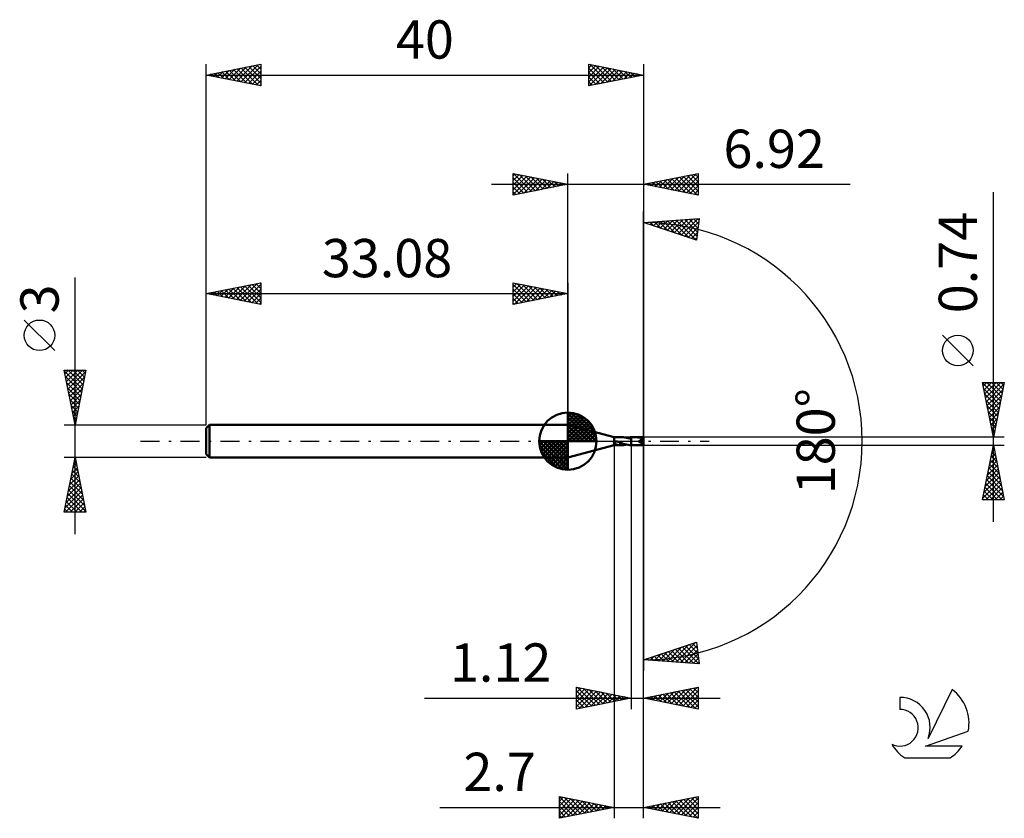
# Model space of a CAD drawing. Units: millimetres. Extents: x -17.1 to 73, y -34.5 to 38.6.
import ezdxf
from ezdxf.enums import TextEntityAlignment as Align

# ---------------------------------------------------------------- set-up
doc = ezdxf.new("R2010")
doc.units = ezdxf.units.MM
doc.header["$LTSCALE"] = 4.3
doc.linetypes.add('LONGDASH_DASH', pattern=[0.85, 0.4, -0.2, 0.05, -0.2])
for name, color, linetype in [('1', 4, 'CONTINUOUS'), ('2', 7, 'CONTINUOUS'), ('4', 2, 'LONGDASH_DASH'), ('CUT', 1, 'CONTINUOUS'), ('NOCUT', 7, 'CONTINUOUS'), ('SK1', 4, 'CONTINUOUS'), ('SK2', 7, 'CONTINUOUS'), ('SK4', 2, 'LONGDASH_DASH'), ('SK6', 5, 'CONTINUOUS')]:
    doc.layers.add(name, color=color, linetype=linetype)
doc.styles.get("Standard").update_dxf_attribs({"font": 'Monospac821 BT'})

msp = doc.modelspace()

# ---------------------------------------------------------------- linework, layer by layer
at = {"layer": '1', "color": 4, "linetype": 'CONTINUOUS', "lineweight": 50}
for p, q in [((37.3, 0.37), (33.08, 1.5)), ((33.08, -1.5), (33.08, 1.5)), ((37.3, 0.37), (37.859, 0.37)), ((37.3, -0.106), (37.3, 0.37)), ((38.003, 0.365), (37.859, 0.37)), ((37.859, 0.37), (37.859, 0.37)), ((38.144, 0.354), (38.003, 0.365)), ((38.287, 0.335), (38.144, 0.354)), ((38.433, 0.31), (38.287, 0.335)), ((38.583, 0.279), (38.433, 0.31)), ((38.462, 0.304), (38.533, 0.318)), ((38.533, 0.318), (38.604, 0.33)), ((38.732, 0.241), (38.583, 0.279)), ((38.604, 0.33), (38.673, 0.34)), ((38.673, 0.34), (38.742, 0.349)), ((38.879, 0.198), (38.732, 0.241)), ((38.742, 0.349), (38.81, 0.356)), ((38.81, 0.356), (38.879, 0.362)), ((38.879, 0.362), (38.88, 0.363)), ((38.879, 0.362), (38.879, 0.362)), ((38.879, 0.362), (38.879, 0.362)), ((38.879, 0.198), (38.879, 0.198)), ((38.879, 0.198), (38.88, 0.198)), ((38.879, 0.198), (38.879, 0.198)), ((38.879, -0.362), (38.879, 0.198)), ((38.88, 0.363), (38.91, 0.365)), ((38.88, 0.363), (38.88, 0.363)), ((38.88, 0.348), (38.88, 0.363)), ((38.88, 0.363), (38.88, 0.363)), ((38.88, 0.363), (38.88, 0.363)), ((38.88, 0.363), (38.88, 0.363)), ((38.88, 0.363), (38.88, 0.363)), ((38.88, 0.363), (38.88, 0.363)), ((38.88, 0.363), (38.88, 0.363)), ((38.88, 0.333), (38.88, 0.348)), ((38.88, 0.318), (38.88, 0.333)), ((38.88, 0.304), (38.88, 0.318)), ((38.88, 0.29), (38.88, 0.304)), ((38.88, 0.277), (38.88, 0.29)), ((38.88, 0.264), (38.88, 0.277)), ((38.88, 0.251), (38.88, 0.264)), ((38.88, 0.24), (38.88, 0.251)), ((38.88, 0.228), (38.88, 0.24)), ((38.88, 0.217), (38.88, 0.228)), ((38.88, 0.208), (38.88, 0.217)), ((38.88, 0.198), (38.88, 0.208)), ((38.88, -0.363), (38.88, 0.198)), ((38.91, 0.365), (38.94, 0.367)), ((38.94, 0.367), (38.969, 0.368)), ((38.969, 0.368), (38.999, 0.369)), ((38.999, 0.369), (39.029, 0.37)), ((39.029, 0.37), (39.059, 0.371)), ((39.059, 0.371), (39.088, 0.371)), ((39.22, 0.368), (39.088, 0.371)), ((40, 0.37), (39.088, 0.371)), ((39.351, 0.359), (39.22, 0.368)), ((39.482, 0.344), (39.351, 0.359)), ((39.612, 0.324), (39.482, 0.344)), ((39.742, 0.299), (39.612, 0.324)), ((39.662, 0.084), (39.68, 0.085)), ((39.67, 0.074), (39.662, 0.084)), ((40, -0.033), (39.662, 0.084)), ((39.678, 0.065), (39.67, 0.074)), ((39.685, 0.057), (39.678, 0.065)), ((39.68, 0.085), (39.699, 0.086)), ((39.692, 0.049), (39.685, 0.057)), ((39.698, 0.041), (39.692, 0.049)), ((39.704, 0.033), (39.698, 0.041)), ((39.699, 0.086), (39.717, 0.087)), ((39.71, 0.026), (39.704, 0.033)), ((39.715, 0.018), (39.71, 0.026)), ((39.719, 0.012), (39.715, 0.018)), ((39.717, 0.087), (39.736, 0.089)), ((39.723, 0.005), (39.719, 0.012)), ((39.727, -0.001), (39.723, 0.005)), ((39.736, 0.089), (39.756, 0.091)), ((39.871, 0.27), (39.742, 0.299)), ((39.756, 0.091), (39.775, 0.093)), ((39.775, 0.093), (39.794, 0.095)), ((39.794, 0.095), (39.813, 0.098)), ((39.813, 0.098), (39.832, 0.1)), ((39.832, 0.1), (39.85, 0.104)), ((39.85, 0.104), (39.869, 0.107)), ((39.869, 0.107), (39.886, 0.11)), ((40, 0.236), (39.871, 0.27)), ((39.886, 0.11), (39.904, 0.115)), ((39.904, 0.115), (39.921, 0.119)), ((39.921, 0.119), (39.939, 0.125)), ((39.939, 0.125), (39.956, 0.131)), ((39.956, 0.131), (39.971, 0.137)), ((39.971, 0.137), (39.986, 0.145)), ((39.986, 0.145), (40, 0.154)), ((40, -0.37), (40, 0.37)), ((33.08, -1.5), (37.3, -0.37)), ((37.268, -0.144), (37.269, -0.141)), ((37.268, -0.148), (37.268, -0.144)), ((37.268, -0.151), (37.268, -0.148)), ((37.269, -0.154), (37.268, -0.151)), ((37.269, -0.141), (37.27, -0.138)), ((37.27, -0.158), (37.269, -0.154)), ((37.27, -0.138), (37.271, -0.134)), ((37.271, -0.161), (37.27, -0.158)), ((37.271, -0.134), (37.273, -0.131)), ((37.273, -0.163), (37.271, -0.161)), ((37.273, -0.131), (37.275, -0.128)), ((37.275, -0.166), (37.273, -0.163)), ((37.275, -0.128), (37.277, -0.125)), ((37.277, -0.169), (37.275, -0.166)), ((37.277, -0.125), (37.279, -0.122)), ((37.279, -0.171), (37.277, -0.169)), ((37.279, -0.122), (37.282, -0.119)), ((37.281, -0.174), (37.279, -0.171)), ((37.284, -0.176), (37.281, -0.174)), ((37.282, -0.119), (37.285, -0.117)), ((37.286, -0.178), (37.284, -0.176)), ((37.285, -0.117), (37.288, -0.114)), ((37.289, -0.18), (37.286, -0.178)), ((37.288, -0.114), (37.291, -0.112)), ((37.292, -0.182), (37.289, -0.18)), ((37.291, -0.112), (37.294, -0.11)), ((37.294, -0.184), (37.292, -0.182)), ((37.294, -0.11), (37.297, -0.108)), ((37.297, -0.186), (37.294, -0.184)), ((37.297, -0.108), (37.3, -0.106)), ((37.3, -0.187), (37.297, -0.186)), ((37.3, -0.106), (37.312, -0.093)), ((37.339, -0.224), (37.3, -0.187)), ((37.3, -0.37), (37.3, -0.187)), ((37.3, -0.37), (37.859, -0.37)), ((37.312, -0.093), (37.326, -0.083)), ((37.326, -0.083), (37.342, -0.073)), ((37.387, -0.253), (37.339, -0.224)), ((37.342, -0.073), (37.359, -0.065)), ((37.359, -0.065), (37.379, -0.057)), ((37.379, -0.057), (37.4, -0.05)), ((37.44, -0.277), (37.387, -0.253)), ((37.4, -0.05), (37.423, -0.045)), ((37.423, -0.045), (37.448, -0.04)), ((37.492, -0.298), (37.44, -0.277)), ((37.448, -0.04), (37.475, -0.037)), ((37.475, -0.037), (37.503, -0.035)), ((37.546, -0.315), (37.492, -0.298)), ((37.503, -0.035), (37.533, -0.035)), ((37.563, -0.036), (37.533, -0.035)), ((37.599, -0.331), (37.546, -0.315)), ((37.594, -0.038), (37.563, -0.036)), ((37.624, -0.042), (37.594, -0.038)), ((37.652, -0.344), (37.599, -0.331)), ((37.659, -0.049), (37.624, -0.042)), ((37.705, -0.355), (37.652, -0.344)), ((37.694, -0.057), (37.659, -0.049)), ((37.729, -0.067), (37.694, -0.057)), ((37.757, -0.362), (37.705, -0.355)), ((37.762, -0.078), (37.729, -0.067)), ((37.808, -0.367), (37.757, -0.362)), ((37.796, -0.091), (37.762, -0.078)), ((37.829, -0.104), (37.796, -0.091)), ((37.859, -0.37), (37.808, -0.367)), ((37.861, -0.119), (37.829, -0.104)), ((37.859, -0.158), (37.859, -0.158)), ((37.86, -0.158), (37.859, -0.158)), ((37.859, -0.166), (37.859, -0.158)), ((37.859, -0.175), (37.859, -0.166)), ((37.859, -0.184), (37.859, -0.175)), ((37.859, -0.194), (37.859, -0.184)), ((37.859, -0.204), (37.859, -0.194)), ((37.859, -0.214), (37.859, -0.204)), ((37.859, -0.225), (37.859, -0.214)), ((37.859, -0.236), (37.859, -0.225)), ((37.859, -0.247), (37.859, -0.236)), ((37.859, -0.259), (37.859, -0.247)), ((37.859, -0.271), (37.859, -0.259)), ((37.859, -0.283), (37.859, -0.271)), ((37.859, -0.295), (37.859, -0.283)), ((37.859, -0.307), (37.859, -0.295)), ((37.859, -0.32), (37.859, -0.307)), ((37.859, -0.332), (37.859, -0.32)), ((37.859, -0.345), (37.859, -0.332)), ((37.859, -0.357), (37.859, -0.345)), ((37.859, -0.37), (37.859, -0.357)), ((37.859, -0.37), (37.96, -0.368)), ((37.859, -0.37), (37.859, -0.37)), ((37.86, -0.158), (37.86, -0.158)), ((37.86, -0.158), (37.86, -0.158)), ((37.861, -0.158), (37.86, -0.158)), ((37.861, -0.158), (37.861, -0.119)), ((38.008, -0.185), (37.861, -0.138)), ((37.861, -0.158), (37.861, -0.158)), ((37.96, -0.368), (38.059, -0.362)), ((38.152, -0.228), (38.008, -0.185)), ((38.059, -0.362), (38.158, -0.352)), ((38.297, -0.267), (38.152, -0.228)), ((38.158, -0.352), (38.258, -0.34)), ((38.258, -0.34), (38.359, -0.324)), ((38.445, -0.301), (38.297, -0.267)), ((38.359, -0.324), (38.462, -0.304)), ((38.593, -0.328), (38.445, -0.301)), ((38.736, -0.348), (38.593, -0.328)), ((38.879, -0.362), (38.736, -0.348)), ((38.879, -0.362), (38.879, -0.362)), ((38.88, -0.363), (38.879, -0.362)), ((38.879, -0.362), (38.879, -0.362)), ((38.88, -0.363), (38.88, -0.363)), ((38.91, -0.365), (38.88, -0.363)), ((38.94, -0.367), (38.91, -0.365)), ((38.969, -0.368), (38.94, -0.367)), ((38.999, -0.369), (38.969, -0.368)), ((39.029, -0.37), (38.999, -0.369)), ((39.059, -0.371), (39.029, -0.37)), ((39.088, -0.371), (39.059, -0.371)), ((39.088, -0.371), (40, -0.37)), ((39.534, -0.025), (39.525, -0.022)), ((39.543, -0.029), (39.534, -0.025)), ((39.552, -0.032), (39.543, -0.029)), ((39.561, -0.035), (39.552, -0.032)), ((39.57, -0.038), (39.561, -0.035)), ((39.579, -0.041), (39.57, -0.038)), ((39.593, -0.046), (39.579, -0.041)), ((39.608, -0.051), (39.593, -0.046)), ((39.621, -0.054), (39.608, -0.051)), ((39.633, -0.058), (39.621, -0.054)), ((39.645, -0.06), (39.633, -0.058)), ((39.655, -0.062), (39.645, -0.06)), ((39.664, -0.064), (39.655, -0.062)), ((39.672, -0.065), (39.664, -0.064)), ((39.68, -0.066), (39.672, -0.065)), ((39.687, -0.067), (39.68, -0.066)), ((39.694, -0.067), (39.687, -0.067)), ((39.694, -0.067), (39.701, -0.067)), ((39.701, -0.067), (39.707, -0.067)), ((39.707, -0.067), (39.713, -0.066)), ((39.713, -0.066), (39.719, -0.065)), ((39.719, -0.065), (39.725, -0.063)), ((39.725, -0.063), (39.729, -0.06)), ((39.731, -0.008), (39.727, -0.001)), ((39.729, -0.06), (39.733, -0.057)), ((39.734, -0.014), (39.731, -0.008)), ((39.733, -0.057), (39.737, -0.053)), ((39.736, -0.02), (39.734, -0.014)), ((39.738, -0.027), (39.736, -0.02)), ((39.737, -0.053), (39.739, -0.049)), ((39.74, -0.033), (39.738, -0.027)), ((39.739, -0.049), (39.74, -0.044)), ((39.74, -0.038), (39.74, -0.033)), ((39.74, -0.044), (39.74, -0.038))]:
    msp.add_line(p, q, dxfattribs=at)
msp.add_ellipse((39.999, 0), major_axis=(-0.714, 0.303), ratio=0.297144, start_param=1.073063, end_param=1.697898, dxfattribs=at)
at = {"layer": '2', "color": 7, "linetype": 'CONTINUOUS', "lineweight": 25}
for p, q in [((28.08, 22.5), (28.08, 24.5)), ((28.08, 24.5), (33.08, 23.5)), ((28.08, 24.274), (28.268, 24.462)), ((28.08, 23.85), (28.622, 24.392)), ((28.08, 23.426), (28.975, 24.321)), ((28.1, 24.496), (29.76, 22.836)), ((28.631, 24.39), (30.114, 22.907)), ((33.08, 1.5), (33.08, 24.5)), ((40, 24.5), (40, 0)), ((40, 23.5), (45, 24.5)), ((42.857, 22.929), (44.285, 24.357)), ((43.21, 22.858), (44.815, 24.463)), ((44.348, 24.37), (45, 23.718)), ((44.702, 24.44), (45, 24.142)), ((45, 24.5), (45, 22.5)), ((26.08, 23.5), (58.9, 23.5)), ((28.08, 23.001), (29.329, 24.25)), ((28.08, 22.577), (29.682, 24.18)), ((28.08, 24.092), (29.407, 22.765)), ((28.08, 23.668), (29.053, 22.695)), ((33.08, 23.5), (28.08, 22.5)), ((28.514, 22.587), (30.036, 24.109)), ((29.044, 22.693), (30.389, 24.038)), ((29.161, 24.284), (30.467, 22.977)), ((29.575, 22.799), (30.743, 23.967)), ((29.691, 24.178), (30.821, 23.048)), ((30.105, 22.905), (31.097, 23.897)), ((30.222, 24.072), (31.174, 23.119)), ((30.635, 23.011), (31.45, 23.826)), ((30.752, 23.966), (31.528, 23.19)), ((31.166, 23.117), (31.804, 23.755)), ((31.282, 23.86), (31.881, 23.26)), ((31.696, 23.223), (32.157, 23.685)), ((31.812, 23.754), (32.235, 23.331)), ((32.226, 23.329), (32.511, 23.614)), ((32.343, 23.647), (32.589, 23.402)), ((32.757, 23.435), (32.864, 23.543)), ((32.873, 23.541), (32.942, 23.472)), ((45, 22.5), (40, 23.5)), ((40.028, 23.494), (40.042, 23.508)), ((40.106, 23.521), (40.159, 23.468)), ((40.382, 23.424), (40.572, 23.614)), ((40.459, 23.592), (40.689, 23.362)), ((40.735, 23.353), (41.103, 23.721)), ((40.813, 23.663), (41.219, 23.256)), ((41.089, 23.282), (41.633, 23.827)), ((41.167, 23.733), (41.75, 23.15)), ((41.442, 23.212), (42.163, 23.933)), ((41.52, 23.804), (42.28, 23.044)), ((41.796, 23.141), (42.694, 24.039)), ((41.874, 23.875), (42.81, 22.938)), ((42.149, 23.07), (43.224, 24.145)), ((42.227, 23.945), (43.341, 22.832)), ((42.503, 22.999), (43.754, 24.251)), ((42.581, 24.016), (43.871, 22.726)), ((42.934, 24.087), (44.401, 22.62)), ((43.288, 24.158), (44.932, 22.514)), ((43.564, 22.787), (45, 24.224)), ((43.641, 24.228), (45, 22.87)), ((43.917, 22.717), (45, 23.799)), ((43.995, 24.299), (45, 23.294)), ((28.08, 23.243), (28.699, 22.624)), ((28.08, 22.819), (28.346, 22.553)), ((44.271, 22.646), (45, 23.375)), ((44.624, 22.575), (45, 22.951)), ((44.978, 22.504), (45, 22.527)), ((72, -7.37), (72, 22.77)), ((40, 0), (40, 21)), ((40, 20), (45.086, 20.367)), ((44.836, 18.383), (40, 20)), ((40.217, 20.016), (40.35, 19.883)), ((40.264, 19.912), (40.379, 20.027)), ((40.582, 19.805), (40.837, 20.06)), ((40.613, 20.044), (40.987, 19.67)), ((40.9, 19.699), (41.294, 20.093)), ((41.009, 20.073), (41.625, 19.457)), ((41.218, 19.593), (41.751, 20.126)), ((41.404, 20.101), (42.262, 19.243)), ((41.536, 19.486), (42.209, 20.159)), ((41.8, 20.13), (42.9, 19.03)), ((41.854, 19.38), (42.666, 20.192)), ((42.171, 19.274), (43.123, 20.225)), ((42.196, 20.159), (43.537, 18.817)), ((42.489, 19.167), (43.58, 20.258)), ((42.591, 20.187), (44.174, 18.604)), ((42.807, 19.061), (44.038, 20.291)), ((42.987, 20.216), (44.812, 18.391)), ((43.125, 18.955), (44.495, 20.325)), ((43.383, 20.244), (44.881, 18.746)), ((43.443, 18.849), (44.952, 20.358)), ((43.761, 18.742), (45.042, 20.024)), ((43.778, 20.273), (44.929, 19.122)), ((44.174, 20.301), (44.976, 19.499)), ((44.57, 20.33), (45.024, 19.876)), ((45.086, 20.367), (44.836, 18.383)), ((44.966, 20.358), (45.071, 20.253)), ((44.079, 18.636), (44.981, 19.538)), ((44.397, 18.53), (44.92, 19.053)), ((44.715, 18.423), (44.859, 18.567)), ((70.15, 6.895), (67.35, 9.695)), ((72, 0.37), (71, 5.37)), ((71, 5.37), (73, 5.37)), ((71.004, 5.351), (72.664, 3.691)), ((71.068, 5.029), (71.41, 5.37)), ((71.11, 4.821), (72.593, 3.337)), ((71.139, 4.675), (71.834, 5.37)), ((71.21, 4.321), (72.258, 5.37)), ((71.28, 3.968), (72.683, 5.37)), ((71.351, 3.614), (72.973, 5.236)), ((71.409, 5.37), (72.735, 4.044)), ((71.422, 3.261), (72.867, 4.706)), ((71.833, 5.37), (72.806, 4.398)), ((73, 5.37), (72, 0.37)), ((72.258, 5.37), (72.876, 4.751)), ((72.682, 5.37), (72.947, 5.105)), ((71.216, 4.291), (72.523, 2.984)), ((71.322, 3.76), (72.452, 2.63)), ((71.493, 2.907), (72.761, 4.176)), ((71.563, 2.554), (72.655, 3.645)), ((71.428, 3.23), (72.381, 2.277)), ((71.634, 2.2), (72.549, 3.115)), ((71.534, 2.7), (72.311, 1.923)), ((71.64, 2.169), (72.24, 1.569)), ((71.705, 1.847), (72.443, 2.585)), ((71.775, 1.493), (72.337, 2.054)), ((71.746, 1.639), (72.169, 1.216)), ((71.846, 1.139), (72.231, 1.524)), ((71.852, 1.109), (72.098, 0.862)), ((71.917, 0.786), (72.125, 0.994)), ((73, 0.37), (40, 0.37)), ((40, -24.5), (40, 0)), ((40, -34.5), (40, 0)), ((40, 0), (40, -21)), ((71.958, 0.578), (72.028, 0.509)), ((71.988, 0.432), (72.019, 0.463)), ((37.3, -0.37), (37.3, -34.5)), ((38.88, -0.37), (38.88, -24.5)), ((40, -0.37), (73, -0.37)), ((71, -5.37), (72, -0.37)), ((71.879, -0.974), (72.08, -0.772)), ((71.939, -0.675), (72.092, -0.828)), ((71.985, -0.443), (72.01, -0.419)), ((72, -0.37), (73, -5.37)), ((71.667, -2.034), (72.222, -1.48)), ((71.727, -1.736), (72.41, -2.419)), ((71.773, -1.504), (72.151, -1.126)), ((71.798, -1.382), (72.304, -1.888)), ((71.868, -1.029), (72.198, -1.358)), ((71.349, -3.625), (72.434, -2.54)), ((71.455, -3.095), (72.363, -2.187)), ((71.561, -2.565), (72.293, -1.833)), ((71.585, -2.443), (72.622, -3.479)), ((71.656, -2.089), (72.516, -2.949)), ((71.031, -5.216), (72.646, -3.601)), ((71.137, -4.686), (72.575, -3.247)), ((71.243, -4.156), (72.505, -2.894)), ((71.373, -3.504), (72.94, -5.07)), ((71.444, -3.15), (72.834, -4.54)), ((71.515, -2.797), (72.728, -4.01)), ((71.232, -4.211), (72.391, -5.37)), ((71.301, -5.37), (72.717, -3.954)), ((71.303, -3.857), (72.815, -5.37)), ((71.726, -5.37), (72.788, -4.308)), ((73, -5.37), (71, -5.37)), ((71.02, -5.271), (71.118, -5.37)), ((71.09, -4.918), (71.543, -5.37)), ((71.161, -4.564), (71.967, -5.37)), ((72.15, -5.37), (72.858, -4.661)), ((72.574, -5.37), (72.929, -5.015)), ((72.998, -5.37), (73, -5.369)), ((40, -20), (44.836, -18.383)), ((42.18, -20.157), (43.512, -18.826)), ((42.576, -20.186), (44.149, -18.612)), ((42.971, -20.215), (44.787, -18.399)), ((43.367, -20.243), (44.88, -18.731)), ((43.525, -18.821), (45.07, -20.366)), ((43.843, -18.715), (45.027, -19.899)), ((44.161, -18.609), (44.966, -19.413)), ((44.479, -18.502), (44.904, -18.928)), ((44.797, -18.396), (44.843, -18.443)), ((44.836, -18.383), (45.086, -20.367)), ((40.597, -20.043), (40.962, -19.678)), ((40.663, -19.778), (40.954, -20.069)), ((40.981, -19.672), (41.411, -20.102)), ((40.993, -20.072), (41.599, -19.465)), ((41.299, -19.565), (41.869, -20.135)), ((41.389, -20.1), (42.237, -19.252)), ((41.617, -19.459), (42.326, -20.168)), ((41.784, -20.129), (42.874, -19.039)), ((41.935, -19.353), (42.783, -20.201)), ((42.253, -19.247), (43.241, -20.234)), ((42.571, -19.14), (43.698, -20.267)), ((42.889, -19.034), (44.155, -20.3)), ((43.207, -18.928), (44.612, -20.333)), ((43.763, -20.272), (44.927, -19.107)), ((44.158, -20.3), (44.975, -19.484)), ((45.086, -20.367), (40, -20)), ((40.028, -19.991), (40.04, -20.003)), ((40.201, -20.015), (40.325, -19.891)), ((40.346, -19.884), (40.497, -20.036)), ((44.554, -20.329), (45.022, -19.861)), ((44.95, -20.357), (45.069, -20.238)), ((33.88, -24.5), (33.88, -22.5)), ((33.88, -22.5), (38.88, -23.5)), ((33.88, -22.569), (33.938, -22.512)), ((40, -23.5), (45, -22.5)), ((44.936, -22.513), (45, -22.577)), ((45, -22.5), (45, -24.5)), ((33.88, -22.994), (34.291, -22.582)), ((33.88, -23.418), (34.645, -22.653)), ((33.88, -23.842), (34.998, -22.724)), ((33.88, -24.266), (35.352, -22.794)), ((33.88, -22.849), (35.256, -24.225)), ((33.88, -23.273), (34.903, -24.295)), ((33.974, -22.519), (35.61, -24.154)), ((34.118, -24.452), (35.706, -22.865)), ((34.505, -22.625), (35.963, -24.083)), ((34.649, -24.346), (36.059, -22.936)), ((35.035, -22.731), (36.317, -24.013)), ((35.179, -24.24), (36.413, -23.007)), ((35.565, -22.837), (36.67, -23.942)), ((35.709, -24.134), (36.766, -23.077)), ((36.096, -22.943), (37.024, -23.871)), ((36.24, -24.028), (37.12, -23.148)), ((36.626, -23.049), (37.377, -23.801)), ((36.77, -23.922), (37.473, -23.219)), ((37.156, -23.155), (37.731, -23.73)), ((37.3, -23.816), (37.827, -23.289)), ((37.687, -23.261), (38.084, -23.659)), ((37.831, -23.71), (38.18, -23.36)), ((38.217, -23.367), (38.438, -23.588)), ((40.435, -23.587), (40.653, -23.369)), ((40.693, -23.361), (41.039, -23.708)), ((40.789, -23.658), (41.183, -23.263)), ((41.047, -23.291), (41.57, -23.814)), ((41.142, -23.728), (41.714, -23.157)), ((41.4, -23.22), (42.1, -23.92)), ((41.496, -23.799), (42.244, -23.051)), ((41.754, -23.149), (42.63, -24.026)), ((41.85, -23.87), (42.774, -22.945)), ((42.107, -23.079), (43.161, -24.132)), ((42.203, -23.941), (43.305, -22.839)), ((42.461, -23.008), (43.691, -24.238)), ((42.557, -24.011), (43.835, -22.733)), ((42.814, -22.937), (44.221, -24.344)), ((42.91, -24.082), (44.365, -22.627)), ((43.168, -22.866), (44.752, -24.45)), ((43.264, -24.153), (44.896, -22.521)), ((43.521, -22.796), (45, -24.274)), ((43.617, -24.223), (45, -22.841)), ((43.875, -22.725), (45, -23.85)), ((43.971, -24.294), (45, -23.265)), ((44.229, -22.654), (45, -23.426)), ((44.582, -22.584), (45, -23.002)), ((19.98, -23.5), (47, -23.5)), ((38.88, -23.5), (33.88, -24.5)), ((33.88, -23.697), (34.549, -24.366)), ((33.88, -24.122), (34.195, -24.437)), ((38.361, -23.604), (38.534, -23.431)), ((38.747, -23.473), (38.792, -23.518)), ((45, -24.5), (40, -23.5)), ((40.082, -23.516), (40.123, -23.475)), ((40.339, -23.432), (40.509, -23.602)), ((44.324, -24.365), (45, -23.689)), ((44.678, -24.436), (45, -24.114)), ((32.3, -34.5), (32.3, -32.5)), ((32.3, -32.5), (37.3, -33.5)), ((32.3, -32.504), (32.303, -32.501)), ((32.3, -32.549), (33.926, -34.175)), ((32.3, -32.928), (32.657, -32.571)), ((32.3, -33.353), (33.01, -32.642)), ((32.3, -33.777), (33.364, -32.713)), ((32.3, -34.201), (33.718, -32.784)), ((32.3, -32.974), (33.572, -34.246)), ((32.457, -34.469), (34.071, -32.854)), ((32.769, -32.594), (34.279, -34.104)), ((32.987, -34.363), (34.425, -32.925)), ((33.299, -32.7), (34.633, -34.033)), ((33.517, -34.257), (34.778, -32.996)), ((33.829, -32.806), (34.986, -33.963)), ((34.048, -34.15), (35.132, -33.066)), ((34.36, -32.912), (35.34, -33.892)), ((34.578, -34.044), (35.485, -33.137)), ((34.89, -33.018), (35.693, -33.821)), ((35.108, -33.938), (35.839, -33.208)), ((35.42, -33.124), (36.047, -33.751)), ((35.639, -33.832), (36.192, -33.278)), ((35.951, -33.23), (36.4, -33.68)), ((40, -33.5), (45, -32.5)), ((40.637, -33.627), (40.955, -33.309)), ((40.991, -33.698), (41.486, -33.203)), ((41.198, -33.26), (41.798, -33.86)), ((41.344, -33.769), (42.016, -33.097)), ((41.552, -33.19), (42.328, -33.966)), ((41.698, -33.84), (42.546, -32.991)), ((41.906, -33.119), (42.858, -34.072)), ((42.051, -33.91), (43.077, -32.885)), ((42.259, -33.048), (43.389, -34.178)), ((42.405, -33.981), (43.607, -32.779)), ((42.613, -32.977), (43.919, -34.284)), ((42.758, -34.052), (44.137, -32.673)), ((42.966, -32.907), (44.449, -34.39)), ((43.112, -34.122), (44.668, -32.566)), ((43.32, -32.836), (44.98, -34.496)), ((43.465, -34.193), (45, -32.658)), ((43.673, -32.765), (45, -34.092)), ((43.819, -34.264), (45, -33.083)), ((44.027, -32.695), (45, -33.668)), ((44.38, -32.624), (45, -33.243)), ((44.734, -32.553), (45, -32.819)), ((45, -32.5), (45, -34.5)), ((21.375, -33.5), (47, -33.5)), ((32.3, -33.398), (33.218, -34.316)), ((37.3, -33.5), (32.3, -34.5)), ((32.3, -33.822), (32.865, -34.387)), ((36.169, -33.726), (36.546, -33.349)), ((36.481, -33.336), (36.754, -33.609)), ((36.699, -33.62), (36.9, -33.42)), ((37.011, -33.442), (37.108, -33.538)), ((37.23, -33.514), (37.253, -33.491)), ((45, -34.5), (40, -33.5)), ((40.138, -33.472), (40.207, -33.541)), ((40.283, -33.557), (40.425, -33.415)), ((40.491, -33.402), (40.737, -33.647)), ((40.845, -33.331), (41.267, -33.753)), ((44.172, -34.334), (45, -33.507)), ((44.526, -34.405), (45, -33.931)), ((32.3, -34.246), (32.511, -34.458)), ((44.88, -34.476), (45, -34.356))]:
    msp.add_line(p, q, dxfattribs=at)
msp.add_circle((68.75, 8.295), 1.4, dxfattribs=at)
msp.add_arc((40, 0), 20, 270, 90, dxfattribs=at)
at = {"layer": '4', "color": 2, "linetype": 'LONGDASH_DASH', "lineweight": 25}
msp.add_line((33.08, 0), (40, 0), dxfattribs=at)
at = {"layer": 'CUT', "color": 1, "linetype": 'CONTINUOUS', "lineweight": 25}
for p, q in [((40, 0.37), (38.88, 0.37)), ((38.88, 0.37), (38.88, 0)), ((38.88, 0), (40, 0)), ((40, 0), (40, 0.37))]:
    msp.add_line(p, q, dxfattribs=at)
at = {"layer": 'NOCUT', "color": 7, "linetype": 'CONTINUOUS', "lineweight": 25}
for p, q in [((37.3, 0.37), (33.08, 1.5)), ((33.08, 1.5), (33.08, 0)), ((33.08, 0), (38.88, 0)), ((38.879, 0.37), (37.3, 0.37)), ((38.88, 0.37), (38.879, 0.37)), ((38.88, 0), (38.88, 0.37)), ((38.88, 0.37), (38.88, 0)), ((38.88, 0.37), (38.88, 0))]:
    msp.add_line(p, q, dxfattribs=at)
at = {"layer": 'SK1', "color": 4, "linetype": 'CONTINUOUS', "lineweight": 50}
for p, q in [((33.08, 0), (33.08, 2.625)), ((33.08, 2.557), (33.146, 2.623)), ((33.08, 2.186), (33.486, 2.592)), ((33.08, 2.557), (35.637, 0)), ((33.08, 1.814), (33.791, 2.526)), ((33.08, 1.443), (34.068, 2.431)), ((33.08, 1.072), (34.321, 2.313)), ((33.08, 2.186), (35.266, 0)), ((33.08, 0.701), (34.552, 2.172)), ((33.08, 0.329), (34.764, 2.013)), ((33.08, 1.814), (34.894, 0)), ((33.122, 0), (34.956, 1.834)), ((33.403, 2.605), (35.685, 0.323)), ((33.879, 2.5), (35.58, 0.799)), ((34.64, 2.11), (35.19, 1.56)), ((0.3, 1.5), (0, 1.2)), ((0, 1.2), (0, -1.2)), ((33.08, 1.5), (0.3, 1.5)), ((0.3, 1.5), (0.3, -1.5)), ((33.08, 1.443), (34.523, 0)), ((33.08, 1.072), (34.152, 0)), ((33.493, 0), (35.13, 1.637)), ((33.864, 0), (35.286, 1.422)), ((34.236, 0), (35.421, 1.185)), ((34.607, 0), (35.535, 0.928)), ((33.08, 0), (30.455, 0)), ((30.457, -0.066), (30.523, 0)), ((30.488, -0.406), (30.894, 0)), ((30.554, -0.711), (31.266, 0)), ((30.649, -0.988), (31.637, 0)), ((30.767, -1.241), (32.008, 0)), ((30.811, 0), (33.08, -2.269)), ((30.908, -1.472), (32.379, 0)), ((31.067, -1.684), (32.751, 0)), ((31.182, 0), (33.08, -1.898)), ((31.553, 0), (33.08, -1.527)), ((31.924, 0), (33.08, -1.156)), ((32.296, 0), (33.08, -0.784)), ((32.667, 0), (33.08, -0.413)), ((33.038, 0), (33.08, -0.042)), ((33.08, 0.701), (33.781, 0)), ((33.08, 0.329), (33.409, 0)), ((33.08, 0), (35.705, 0)), ((33.08, -2.625), (33.08, 0)), ((34.978, 0), (35.624, 0.646)), ((35.349, 0), (35.683, 0.334)), ((30.456, -0.016), (33.064, -2.624)), ((30.49, -0.422), (32.658, -2.59)), ((31.246, -1.876), (33.08, -0.042)), ((31.443, -2.05), (33.08, -0.413)), ((31.658, -2.206), (33.08, -0.784)), ((0, -1.2), (0.3, -1.5)), ((0.3, -1.5), (33.08, -1.5)), ((30.626, -0.929), (32.151, -2.454)), ((31.895, -2.341), (33.08, -1.156)), ((32.152, -2.455), (33.08, -1.527)), ((32.434, -2.544), (33.08, -1.898)), ((32.746, -2.603), (33.08, -2.269))]:
    msp.add_line(p, q, dxfattribs=at)
for start, end in [(90, 180), (0, 90), (180, 270), (270, 0)]:
    msp.add_arc((33.08, 0), 2.625, start, end, dxfattribs=at)
at = {"layer": 'SK2', "color": 7, "linetype": 'CONTINUOUS', "lineweight": 25}
for p, q in [((0, 3), (0, 34.5)), ((0, 33.5), (5, 34.5)), ((2.45, 33.01), (3.675, 34.235)), ((2.804, 32.939), (4.206, 34.341)), ((3.157, 32.869), (4.736, 34.447)), ((3.511, 32.798), (5, 34.287)), ((3.899, 34.28), (5, 33.179)), ((4.253, 34.351), (5, 33.604)), ((4.607, 34.421), (5, 34.028)), ((4.96, 34.492), (5, 34.452)), ((5, 34.5), (5, 32.5)), ((35, 32.5), (35, 34.5)), ((35, 34.5), (40, 33.5)), ((35, 34.164), (35.28, 34.444)), ((35, 33.74), (35.633, 34.373)), ((35, 33.316), (35.987, 34.303)), ((35, 32.891), (36.341, 34.232)), ((35.083, 34.483), (36.722, 32.844)), ((35.614, 34.377), (37.076, 32.915)), ((36.144, 34.271), (37.429, 32.986)), ((40, 34.5), (40, 0)), ((0, 33.5), (40, 33.5)), ((5, 32.5), (0, 33.5)), ((0.01, 33.502), (0.016, 33.497)), ((0.329, 33.434), (0.494, 33.599)), ((0.364, 33.573), (0.546, 33.391)), ((0.683, 33.363), (1.024, 33.705)), ((0.718, 33.644), (1.076, 33.285)), ((1.036, 33.293), (1.554, 33.811)), ((1.071, 33.714), (1.607, 33.179)), ((1.39, 33.222), (2.084, 33.917)), ((1.425, 33.785), (2.137, 33.073)), ((1.743, 33.151), (2.615, 34.023)), ((1.778, 33.856), (2.667, 32.967)), ((2.097, 33.081), (3.145, 34.129)), ((2.132, 33.926), (3.198, 32.86)), ((2.485, 33.997), (3.728, 32.754)), ((2.839, 34.068), (4.258, 32.648)), ((3.192, 34.138), (4.789, 32.542)), ((3.546, 34.209), (5, 32.755)), ((3.865, 32.727), (5, 33.863)), ((4.218, 32.656), (5, 33.438)), ((35, 34.142), (36.369, 32.774)), ((35, 33.718), (36.015, 32.703)), ((40, 33.5), (35, 32.5)), ((35.041, 32.508), (36.694, 34.161)), ((35.572, 32.614), (37.048, 34.09)), ((36.102, 32.72), (37.401, 34.02)), ((36.632, 32.826), (37.755, 33.949)), ((36.674, 34.165), (37.783, 33.057)), ((37.163, 32.933), (38.108, 33.878)), ((37.205, 34.059), (38.136, 33.127)), ((37.693, 33.039), (38.462, 33.808)), ((37.735, 33.953), (38.49, 33.198)), ((38.223, 33.145), (38.815, 33.737)), ((38.265, 33.847), (38.844, 33.269)), ((38.754, 33.251), (39.169, 33.666)), ((38.796, 33.741), (39.197, 33.339)), ((39.284, 33.357), (39.523, 33.595)), ((39.326, 33.635), (39.551, 33.41)), ((39.814, 33.463), (39.876, 33.525)), ((39.856, 33.529), (39.904, 33.481)), ((4.572, 32.586), (5, 33.014)), ((4.925, 32.515), (5, 32.59)), ((35, 33.294), (35.662, 32.632)), ((35, 32.87), (35.308, 32.562)), ((-12, -8.5), (-12, 14.975)), ((0, 1.5), (0, 14.5)), ((0, 13.5), (5, 14.5)), ((3.108, 12.878), (4.662, 14.432)), ((4.557, 14.411), (5, 13.968)), ((4.911, 14.482), (5, 14.393)), ((5, 14.5), (5, 12.5)), ((28.08, 12.5), (28.08, 14.5)), ((28.08, 14.5), (33.08, 13.5)), ((28.08, 14.092), (28.42, 14.432)), ((28.403, 14.435), (29.962, 12.876)), ((33.08, 14.5), (33.08, 1.5)), ((0.279, 13.444), (0.419, 13.584)), ((0.314, 13.563), (0.471, 13.406)), ((0.633, 13.373), (0.949, 13.69)), ((0.668, 13.634), (1.002, 13.3)), ((0.986, 13.303), (1.48, 13.796)), ((1.021, 13.704), (1.532, 13.194)), ((1.34, 13.232), (2.01, 13.902)), ((1.375, 13.775), (2.062, 13.088)), ((1.694, 13.161), (2.54, 14.008)), ((1.729, 13.846), (2.593, 12.981)), ((2.047, 13.091), (3.071, 14.114)), ((2.082, 13.916), (3.123, 12.875)), ((2.401, 13.02), (3.601, 14.22)), ((2.436, 13.987), (3.653, 12.769)), ((2.754, 12.949), (4.131, 14.326)), ((2.789, 14.058), (4.184, 12.663)), ((3.143, 14.129), (4.714, 12.557)), ((3.461, 12.808), (5, 14.346)), ((3.496, 14.199), (5, 12.696)), ((3.815, 12.737), (5, 13.922)), ((3.85, 14.27), (5, 13.12)), ((4.203, 14.341), (5, 13.544)), ((28.08, 13.668), (28.774, 14.361)), ((28.08, 14.334), (29.608, 12.806)), ((28.08, 13.243), (29.127, 14.291)), ((28.08, 12.819), (29.481, 14.22)), ((28.08, 13.91), (29.255, 12.735)), ((28.211, 12.526), (29.834, 14.149)), ((28.742, 12.632), (30.188, 14.078)), ((28.933, 14.329), (30.315, 12.947)), ((29.272, 12.738), (30.541, 14.008)), ((29.463, 14.223), (30.669, 13.018)), ((29.802, 12.845), (30.895, 13.937)), ((29.994, 14.117), (31.022, 13.088)), ((30.333, 12.951), (31.249, 13.866)), ((30.524, 14.011), (31.376, 13.159)), ((30.863, 13.057), (31.602, 13.796)), ((31.054, 13.905), (31.729, 13.23)), ((31.393, 13.163), (31.956, 13.725)), ((31.585, 13.799), (32.083, 13.301)), ((31.924, 13.269), (32.309, 13.654)), ((32.115, 13.693), (32.437, 13.371)), ((32.454, 13.375), (32.663, 13.583)), ((32.645, 13.587), (32.79, 13.442)), ((32.984, 13.481), (33.016, 13.513)), ((0, 13.5), (33.08, 13.5)), ((5, 12.5), (0, 13.5)), ((4.168, 12.666), (5, 13.498)), ((4.522, 12.596), (5, 13.074)), ((4.876, 12.525), (5, 12.649)), ((33.08, 13.5), (28.08, 12.5)), ((28.08, 13.485), (28.901, 12.664)), ((28.08, 13.061), (28.548, 12.594)), ((28.08, 12.637), (28.194, 12.523)), ((-13.85, 8.288), (-16.65, 11.088)), ((-12, 1.5), (-13, 6.5)), ((-13, 6.5), (-11, 6.5)), ((-12.989, 6.443), (-11.341, 4.795)), ((-12.934, 6.17), (-12.604, 6.5)), ((-12.863, 5.817), (-12.18, 6.5)), ((-12.793, 5.463), (-11.756, 6.5)), ((-12.722, 5.11), (-11.332, 6.5)), ((-12.651, 4.756), (-11.023, 6.384)), ((-12.621, 6.5), (-11.27, 5.149)), ((-12.197, 6.5), (-11.2, 5.502)), ((-11, 6.5), (-12, 1.5)), ((-11.773, 6.5), (-11.129, 5.856)), ((-11.349, 6.5), (-11.058, 6.209)), ((-12.883, 5.913), (-11.412, 4.442)), ((-12.581, 4.403), (-11.129, 5.854)), ((-12.776, 5.382), (-11.482, 4.088)), ((-12.67, 4.852), (-11.553, 3.735)), ((-12.51, 4.049), (-11.235, 5.324)), ((-12.439, 3.696), (-11.341, 4.793)), ((-12.564, 4.322), (-11.624, 3.381)), ((-12.458, 3.791), (-11.694, 3.028)), ((-12.368, 3.342), (-11.447, 4.263)), ((-12.298, 2.988), (-11.553, 3.733)), ((-12.352, 3.261), (-11.765, 2.674)), ((-12.246, 2.731), (-11.836, 2.32)), ((-12.227, 2.635), (-11.66, 3.202)), ((-12.156, 2.281), (-11.766, 2.672)), ((-12.14, 2.2), (-11.907, 1.967)), ((-12.086, 1.928), (-11.872, 2.142)), ((-13, 1.5), (0, 1.5)), ((-12.034, 1.67), (-11.977, 1.613)), ((-12.015, 1.574), (-11.978, 1.611)), ((-12, -1.5), (-13, -1.5)), ((-13, -6.5), (-12, -1.5)), ((-12.076, -1.881), (-11.949, -1.754)), ((-12.023, -1.613), (-11.966, -1.67)), ((0, -1.5), (-12, -1.5)), ((-12, -1.5), (-11, -6.5)), ((-12.288, -2.942), (-11.808, -2.461)), ((-12.235, -2.674), (-11.648, -3.261)), ((-12.182, -2.412), (-11.878, -2.108)), ((-12.164, -2.321), (-11.754, -2.731)), ((-12.093, -1.967), (-11.86, -2.2)), ((-12.607, -4.533), (-11.596, -3.522)), ((-12.501, -4.003), (-11.666, -3.168)), ((-12.394, -3.472), (-11.737, -2.815)), ((-12.376, -3.381), (-11.436, -4.322)), ((-12.306, -3.028), (-11.542, -3.791)), ((-12.819, -5.594), (-11.454, -4.229)), ((-12.713, -5.063), (-11.525, -3.876)), ((-12.588, -4.442), (-11.117, -5.913)), ((-12.518, -4.088), (-11.224, -5.382)), ((-12.447, -3.735), (-11.33, -4.852)), ((-12.925, -6.124), (-11.383, -4.583)), ((-12.877, -6.5), (-11.313, -4.936)), ((-12.73, -5.149), (-11.379, -6.5)), ((-12.659, -4.795), (-11.011, -6.443)), ((-12.452, -6.5), (-11.242, -5.29)), ((-12.942, -6.21), (-12.652, -6.5)), ((-12.871, -5.856), (-12.227, -6.5)), ((-12.801, -5.503), (-11.803, -6.5)), ((-12.028, -6.5), (-11.171, -5.643)), ((-11.604, -6.5), (-11.101, -5.997)), ((-11, -6.5), (-13, -6.5)), ((-11.18, -6.5), (-11.03, -6.35))]:
    msp.add_line(p, q, dxfattribs=at)
msp.add_circle((-15.25, 9.688), 1.4, dxfattribs=at)
at = {"layer": 'SK4', "color": 2, "linetype": 'LONGDASH_DASH', "lineweight": 25}
msp.add_line((-6, 0), (46, 0), dxfattribs=at)
at = {"layer": 'SK6', "color": 5, "linetype": 'CONTINUOUS', "lineweight": 25}
for p, q in [((68.235, -22.73), (66.037, -27.187)), ((63.44, -23.435), (63.44, -24.538)), ((65.78, -27.888), (69.7, -26.527)), ((69.137, -27.888), (65.78, -27.888)), ((63.902, -28.97), (68.044, -28.97))]:
    msp.add_line(p, q, dxfattribs=at)
for centre, radius, start, end in [((65.973, -25.784), 3.8, 348.72386, 53.46911), ((63.461, -26.195), 2.76, 338.93794, 90.44457), ((63.451, -26.215), 1.677, 243.42147, 90.36024), ((65.973, -25.784), 3.8, 210.54837, 236.97802), ((65.973, -25.784), 3.8, 303.02198, 326.37322)]:
    msp.add_arc(centre, radius, start, end, dxfattribs=at)

# ---------------------------------------------------------------- texts
at = {"layer": '2', "color": 7, "linetype": 'CONTINUOUS', "lineweight": 25}
for s, p in [('6.92', (51.95, 25)), ('1.12', (26.93, -22)), ('2.7', (26.837, -32))]:
    msp.add_text(s, height=3.5, dxfattribs=at).set_placement(p, align=Align.CENTER)
for s, p in [('0.74', (70.5, 16.345)), ('180°', (57.5, 0))]:
    msp.add_text(s, height=3.5, rotation=90, dxfattribs=at).set_placement(p, align=Align.CENTER)
at = {"layer": 'SK2', "color": 7, "linetype": 'CONTINUOUS', "lineweight": 25}
for s, p in [('40', (20, 35)), ('33.08', (16.54, 15))]:
    msp.add_text(s, height=3.5, dxfattribs=at).set_placement(p, align=Align.CENTER)
msp.add_text('3', height=3.5, rotation=90, dxfattribs=at).set_placement((-13.5, 13.012), align=Align.CENTER)

doc.saveas('drawing.dxf')
